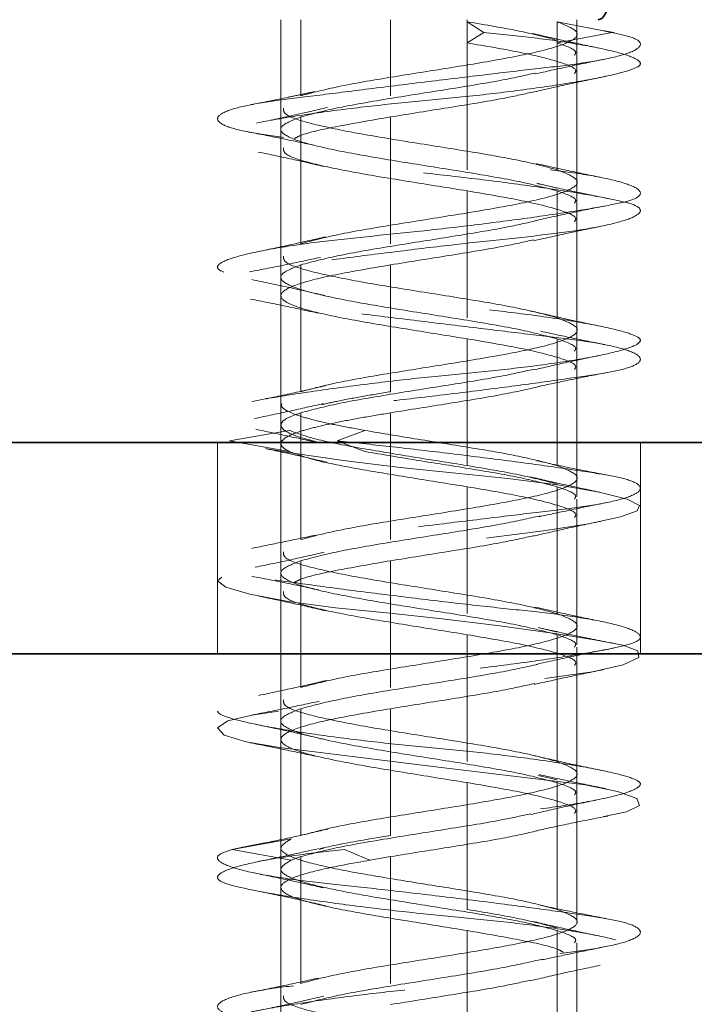
# Model space of a CAD drawing. Units: millimetres. Extents: x 25 to 585, y 37 to 405.
# Drawn here: x 147 to 148, y 296 to 298 of the extents above; entities that cross this region are included whole.
import ezdxf

# ---------------------------------------------------------------- set-up
doc = ezdxf.new("R2010")
doc.units = ezdxf.units.MM
doc.linetypes.add('HIDDEN', pattern=[1.905, 1.27, -0.635])
doc.layers.add('DIMENSION', color=7, linetype='Continuous')
doc.styles.add('SLDTEXTSTYLE0', font='TXT', dxfattribs={"width": 0.605})
doc.dimstyles.new('SLDDIMSTYLE0', dxfattribs={"dimtxt": 2.5, "dimasz": 2.5, "dimexe": 0, "dimexo": 0.0625, "dimtad": 1, "dimlfac": 10, "dimrnd": 1e-09, "dimzin": 12, "dimdsep": 46, "dimtxsty": 'SLDTEXTSTYLE0', "dimsah": 1, "dimcen": 0.09, "dimadec": 0, "dimazin": 3, "dimtfac": 1, "dimtofl": 0, "dimtmove": 0, "dimatfit": 3, "dimfxl": 1, "dimfrac": 2, "dimtolj": 1, "dimtzin": 12, "dimarcsym": 0})

# ---------------------------------------------------------------- blocks, each defined once
blk = doc.blocks.new('_D_8')
at = {"layer": 'DIMENSION', "transparency": 16777216}
for p, q in [((141.2765, 337.3486), (305.9333, 337.3486)), ((304.9333, 337.3486), (304.9333, 233.7521)), ((256.9733, 233.7521), (305.9333, 233.7521))]:
    blk.add_line(p, q, dxfattribs=at)
for points in [[(304.9333, 337.3486), (304.5487, 334.8486), (305.3179, 334.8486)], [(304.9333, 233.7521), (305.3179, 236.2521), (304.5487, 236.2521)]]:
    blk.add_solid(points, dxfattribs=at)
at = {"layer": 'DIMENSION', "transparency": 16777216, "insert": (301.7106, 281.7309), "char_height": 2.5, "attachment_point": 1, "rotation": 90, "style": 'SLDTEXTSTYLE0'}
blk.add_mtext('1035', dxfattribs=at)

msp = doc.modelspace()

# ---------------------------------------------------------------- linework, layer by layer
at = {"color": 7, "linetype": 'HIDDEN', "lineweight": 18}
for p, q in [((147.2203, 298.2521), (147.2203, 298.043)), ((147.2203, 298.2521), (147.2203, 297.2521)), ((147.2672, 298.2521), (147.2672, 298.0721)), ((147.4797, 298.2521), (147.4797, 298.0721)), ((147.6609, 298.2521), (147.6609, 298.2471)), ((147.6997, 298.2221), (147.6609, 298.2471)), ((147.6609, 298.1971), (147.6609, 298.2471)), ((148.0033, 298.2221), (147.8734, 298.2471)), ((147.8734, 298.1971), (147.8734, 298.2471)), ((147.9203, 298.218), (147.9203, 298.2521)), ((147.9203, 297.2521), (147.9203, 298.2521)), ((147.6609, 298.1971), (147.6997, 298.2221)), ((147.8734, 298.1971), (148.0033, 298.2221)), ((147.6609, 298.1971), (147.6609, 297.8971)), ((147.8734, 298.1971), (147.8734, 297.8971)), ((147.9203, 297.868), (147.9203, 298.168)), ((147.2672, 298.0221), (147.2672, 297.7221)), ((147.4797, 298.0221), (147.4797, 297.7221)), ((147.2203, 297.993), (147.2203, 297.693)), ((147.8254, 297.865), (147.8734, 297.8534)), ((147.6609, 297.8471), (147.6609, 297.5471)), ((147.8734, 297.8471), (147.8734, 297.5471)), ((147.9203, 297.518), (147.9203, 297.818)), ((147.2672, 297.6721), (147.2672, 297.3721)), ((147.4797, 297.6721), (147.4797, 297.3721)), ((147.2203, 297.643), (147.2203, 297.343)), ((147.3005, 297.6048), (147.3244, 297.5994)), ((147.6609, 297.4971), (147.6609, 297.1971)), ((147.8734, 297.4971), (147.8734, 297.1971)), ((147.9203, 297.168), (147.9203, 297.468)), ((147.2672, 297.3221), (147.2672, 297.0221)), ((147.4797, 297.3221), (147.4797, 297.0221)), ((147.0983, 297.2555), (147.2399, 297.2805)), ((147.2203, 297.293), (147.2203, 296.993)), ((147.3533, 297.2555), (147.4184, 297.2805)), ((147.0703, 297.2521), (147.0703, 296.7521)), ((147.2399, 297.2305), (147.0983, 297.2555)), ((147.4184, 297.2305), (147.3533, 297.2555)), ((148.0703, 296.7521), (148.0703, 297.2521)), ((147.9203, 297.1242), (147.9203, 297.168)), ((147.6609, 297.1471), (147.6609, 296.8471)), ((147.8734, 297.1471), (147.8734, 296.8471)), ((147.9203, 296.818), (147.9203, 297.118)), ((147.2203, 296.993), (147.2203, 296.9492)), ((147.2672, 296.9721), (147.2672, 296.6721)), ((147.4797, 296.9721), (147.4797, 296.6721)), ((147.2203, 296.943), (147.2203, 296.643)), ((147.8283, 296.8143), (147.8734, 296.8034)), ((147.9203, 296.7742), (147.9203, 296.818)), ((147.6609, 296.7971), (147.6609, 296.4971)), ((147.8734, 296.7971), (147.8734, 296.4971)), ((147.9203, 296.468), (147.9203, 296.768)), ((147.2203, 296.7521), (147.2203, 294.2521)), ((147.9203, 294.2521), (147.9203, 296.7521)), ((147.2672, 296.6221), (147.2672, 296.3221)), ((147.4797, 296.6221), (147.4797, 296.3221)), ((147.2203, 296.593), (147.2203, 296.293)), ((147.8284, 296.4643), (147.8734, 296.4534)), ((147.6609, 296.4471), (147.6609, 296.1471)), ((147.8734, 296.4471), (147.8734, 296.1471)), ((147.9203, 296.118), (147.9203, 296.418)), ((147.1048, 296.2888), (147.2445, 296.3138)), ((147.4797, 296.3221), (147.4303, 296.3138)), ((147.2445, 296.2638), (147.1048, 296.2888)), ((147.4303, 296.2638), (147.3703, 296.2888)), ((147.2672, 296.2721), (147.2445, 296.2638)), ((147.2672, 296.2721), (147.2672, 295.9721)), ((147.4797, 296.2721), (147.4303, 296.2638)), ((147.4797, 296.2721), (147.4797, 295.9721)), ((147.2203, 296.243), (147.2203, 295.943)), ((147.6609, 296.0971), (147.6609, 295.7971)), ((147.8734, 296.0971), (147.8734, 295.7971)), ((147.9203, 295.768), (147.9203, 296.068))]:
    msp.add_line(p, q, dxfattribs=at)
at = {"color": 7, "linetype": 'Continuous', "lineweight": 35}
for p, q in [((151.9733, 297.2521), (96.9733, 297.2521)), ((113.9495, 297.2521), (151.9733, 297.2521)), ((93.8733, 296.7521), (224.2233, 296.7521))]:
    msp.add_line(p, q, dxfattribs=at)
at = {"color": 7, "linetype": 'Continuous', "lineweight": 35, "flags": 128}
msp.add_lwpolyline([(147.9703, 298.2521), (147.9752, 298.2531), (147.9799, 298.2559), (147.9842, 298.2605), (147.988, 298.2668), (147.9911, 298.2743), (147.9934, 298.283), (147.9948, 298.2924), (147.9953, 298.3021)], dxfattribs=at)
at = {"color": 7, "linetype": 'HIDDEN', "lineweight": 18, "flags": 128}
msp.add_lwpolyline([(147.188, 297.237), (147.2483, 297.2266), (147.3679, 297.2094), (147.5018, 297.193), (147.6341, 297.1789), (147.7568, 297.1666), (147.8742, 297.1515), (147.9726, 297.1346), (148.0393, 297.1177), (148.0686, 297.1027), (148.063, 297.0904), (148.0234, 297.0763), (147.9475, 297.0598), (147.8409, 297.0427), (147.7163, 297.0268), (147.589, 297.0138), (147.4604, 297.0008), (147.3318, 296.9849), (147.2186, 296.9678), (147.1343, 296.9513), (147.0853, 296.9372), (147.0703, 296.9249), (147.0897, 296.9099), (147.1469, 296.893), (147.2376, 296.876), (147.3496, 296.861), (147.4696, 296.8487), (147.6016, 296.8346), (147.7379, 296.8181), (147.8628, 296.801), (147.9621, 296.7851), (148.0286, 296.7721), (148.0645, 296.7591), (148.0665, 296.7433), (148.0296, 296.7261), (147.9574, 296.7096), (147.8608, 296.6955), (147.7491, 296.6832), (147.6176, 296.6682), (147.4773, 296.6513), (147.3444, 296.6344), (147.2332, 296.6193), (147.1512, 296.607), (147.0943, 296.593), (147.0705, 296.5765), (147.0859, 296.5593), (147.138, 296.5435), (147.2167, 296.5305), (147.319, 296.5174), (147.4462, 296.5016), (147.5864, 296.4844), (147.7235, 296.468), (147.8429, 296.4539), (147.9396, 296.4416), (148.0164, 296.4265), (148.0616, 296.4096), (148.068, 296.3927), (148.0372, 296.3777), (147.9772, 296.3654), (147.8868, 296.3513), (147.7678, 296.3348), (147.6317, 296.3177), (147.4943, 296.3018), (147.3703, 296.2888), (147.3703, 296.2888)], dxfattribs=at)
at = {"color": 7, "linetype": 'HIDDEN', "lineweight": 18}
for points in [[(147.8734, 298.2471), (147.8917, 298.2398), (147.9284, 298.2252), (147.9166, 298.2034), (147.8553, 298.1815), (147.7498, 298.1596), (147.617, 298.1377), (147.4779, 298.1159), (147.3496, 298.094), (147.2946, 298.0794), (147.2672, 298.0721)], [(147.6609, 298.2471), (147.7044, 298.2398), (147.7915, 298.2252), (147.8461, 298.2107), (147.8734, 298.2034)], [(147.2672, 298.0221), (147.2488, 298.0148), (147.2121, 298.0002), (147.224, 297.9784), (147.2852, 297.9565), (147.3907, 297.9346), (147.5236, 297.9127), (147.6627, 297.8909), (147.791, 297.869), (147.8459, 297.8544), (147.8734, 297.8471)], [(147.8734, 297.8971), (147.8917, 297.8898), (147.9284, 297.8752), (147.9166, 297.8534), (147.8553, 297.8315), (147.7498, 297.8096), (147.617, 297.7877), (147.4779, 297.7659), (147.3496, 297.744), (147.2946, 297.7294), (147.2672, 297.7221)], [(147.2672, 297.6721), (147.2488, 297.6648), (147.2121, 297.6502), (147.224, 297.6284), (147.2852, 297.6065), (147.3907, 297.5846), (147.5236, 297.5627), (147.6627, 297.5409), (147.791, 297.519), (147.8459, 297.5044), (147.8734, 297.4971)], [(147.4797, 297.6721), (147.4368, 297.6648), (147.351, 297.6502), (147.2595, 297.6284), (147.2142, 297.6065), (147.2234, 297.5846), (147.2854, 297.5627), (147.3906, 297.5409), (147.524, 297.519), (147.6153, 297.5044), (147.6609, 297.4971)], [(147.8734, 297.5471), (147.8917, 297.5398), (147.9284, 297.5252), (147.9166, 297.5034), (147.8553, 297.4815), (147.7498, 297.4596), (147.617, 297.4377), (147.4779, 297.4159), (147.3496, 297.394), (147.2946, 297.3794), (147.2672, 297.3721)], [(147.2399, 297.2305), (147.2334, 297.2343), (147.2202, 297.2419), (147.219, 297.2534), (147.2315, 297.2648), (147.2587, 297.2763), (147.2988, 297.2877), (147.3506, 297.2992), (147.4113, 297.3107), (147.4569, 297.3183), (147.4797, 297.3221)], [(147.2399, 297.2805), (147.2588, 297.2735), (147.2967, 297.2596), (147.4033, 297.2388), (147.5306, 297.218), (147.6175, 297.2041), (147.6609, 297.1971)], [(147.4184, 297.2805), (147.4598, 297.2735), (147.5427, 297.2596), (147.6756, 297.2388), (147.7955, 297.218), (147.8474, 297.2041), (147.8734, 297.1971)], [(147.6609, 297.1471), (147.6175, 297.1541), (147.5306, 297.168), (147.4033, 297.1888), (147.2967, 297.2096), (147.2588, 297.2235), (147.2399, 297.2305)], [(147.8734, 297.1471), (147.8474, 297.1541), (147.7955, 297.168), (147.6756, 297.1888), (147.5427, 297.2096), (147.4598, 297.2235), (147.4184, 297.2305)], [(147.8734, 297.1971), (147.8917, 297.1898), (147.9284, 297.1752), (147.9166, 297.1534), (147.8553, 297.1315), (147.7498, 297.1096), (147.617, 297.0877), (147.4779, 297.0659), (147.3496, 297.044), (147.2946, 297.0294), (147.2672, 297.0221)], [(147.6609, 297.1971), (147.7044, 297.1898), (147.7915, 297.1752), (147.8461, 297.1607), (147.8734, 297.1534)], [(147.2672, 296.9721), (147.2488, 296.9648), (147.2121, 296.9502), (147.224, 296.9284), (147.2852, 296.9065), (147.3907, 296.8846), (147.5236, 296.8627), (147.6627, 296.8409), (147.791, 296.819), (147.8459, 296.8044), (147.8734, 296.7971)], [(147.8734, 296.8471), (147.8917, 296.8398), (147.9284, 296.8252), (147.9166, 296.8034), (147.8553, 296.7815), (147.7498, 296.7596), (147.617, 296.7377), (147.4779, 296.7159), (147.3496, 296.694), (147.2946, 296.6794), (147.2672, 296.6721)], [(147.2672, 296.6221), (147.2488, 296.6148), (147.2121, 296.6002), (147.224, 296.5784), (147.2852, 296.5565), (147.3907, 296.5346), (147.5236, 296.5127), (147.6627, 296.4909), (147.791, 296.469), (147.8459, 296.4544), (147.8734, 296.4471)], [(147.4797, 296.6221), (147.4368, 296.6148), (147.351, 296.6002), (147.2595, 296.5784), (147.2142, 296.5565), (147.2234, 296.5346), (147.2854, 296.5127), (147.3906, 296.4909), (147.524, 296.469), (147.6153, 296.4544), (147.6609, 296.4471)], [(147.8734, 296.4971), (147.8917, 296.4898), (147.9284, 296.4752), (147.9166, 296.4534), (147.8553, 296.4315), (147.7498, 296.4096), (147.617, 296.3877), (147.4779, 296.3659), (147.3496, 296.344), (147.2946, 296.3294), (147.2672, 296.3221)], [(147.2445, 296.3138), (147.233, 296.3068), (147.21, 296.293), (147.2373, 296.2721), (147.3075, 296.2513), (147.4148, 296.2305), (147.5436, 296.2096), (147.6754, 296.1888), (147.7956, 296.168), (147.8475, 296.1541), (147.8734, 296.1471)], [(147.6609, 296.0971), (147.6175, 296.1041), (147.5307, 296.118), (147.4027, 296.1388), (147.2988, 296.1596), (147.2321, 296.1805), (147.2122, 296.2013), (147.2422, 296.2221), (147.3161, 296.243), (147.3922, 296.2568), (147.4303, 296.2638)], [(147.8734, 296.0971), (147.8475, 296.1041), (147.7956, 296.118), (147.6754, 296.1388), (147.5436, 296.1596), (147.4148, 296.1805), (147.3075, 296.2013), (147.2373, 296.2221), (147.21, 296.243), (147.233, 296.2568), (147.2445, 296.2638)], [(147.8734, 296.1471), (147.8917, 296.1398), (147.9284, 296.1252), (147.9166, 296.1034), (147.8553, 296.0815), (147.7498, 296.0596), (147.617, 296.0377), (147.4779, 296.0159), (147.3496, 295.994), (147.2946, 295.9794), (147.2672, 295.9721)], [(147.6609, 296.1471), (147.7044, 296.1398), (147.7915, 296.1252), (147.8461, 296.1107), (147.8734, 296.1034)]]:
    msp.add_open_spline(points, degree=3, dxfattribs=at)
for points, knots in [([(147.6997, 298.2221), (147.7405, 298.2179), (147.8249, 298.2092), (147.9331, 298.1932), (148.0167, 298.1761), (148.0646, 298.1596), (148.0753, 298.1454), (148.0515, 298.1335), (147.9933, 298.1182), (147.9008, 298.1013), (147.7825, 298.0844), (147.6526, 298.0691), (147.5197, 298.0572), (147.3889, 298.043), (147.2668, 298.0265), (147.1668, 298.0094), (147.0998, 297.9933), (147.0678, 297.9805), (147.0702, 297.9676), (147.1088, 297.9515), (147.1841, 297.9345), (147.2883, 297.9179), (147.409, 297.9037), (147.5395, 297.8918), (147.6749, 297.8765), (147.807, 297.8596), (147.9207, 297.8427), (148.0047, 297.8274), (148.0571, 297.8156), (148.0765, 297.8013), (148.0588, 297.7848), (148.0028, 297.7677), (147.9155, 297.7517), (147.8065, 297.7388), (147.6815, 297.7259), (147.5445, 297.7099), (147.4061, 297.6928), (147.282, 297.6763), (147.1831, 297.662), (147.1116, 297.6501), (147.0708, 297.6348), (147.0668, 297.618), (147.102, 297.6011), (147.1705, 297.5858), (147.2651, 297.5739), (147.3818, 297.5596), (147.5168, 297.5431), (147.6578, 297.526), (147.7886, 297.51), (147.9001, 297.4971), (147.9891, 297.4842), (148.0506, 297.4682), (148.0764, 297.4511), (148.063, 297.4346), (148.0145, 297.4204), (147.9362, 297.4085), (147.8306, 297.3932), (147.7014, 297.3763), (147.562, 297.3594), (147.428, 297.3441), (147.3064, 297.3322), (147.2018, 297.318), (147.1207, 297.3015), (147.0743, 297.2844), (147.0641, 297.2683), (147.0872, 297.2597), (147.0983, 297.2555)], [0, 0, 0, 0, 0.014905, 0.030794, 0.047115, 0.063217, 0.078501, 0.093139, 0.108753, 0.125, 0.141247, 0.156861, 0.171499, 0.186783, 0.202885, 0.219206, 0.235095, 0.25, 0.264905, 0.280794, 0.297115, 0.313217, 0.328501, 0.343139, 0.358753, 0.375, 0.391247, 0.406861, 0.421499, 0.436783, 0.452885, 0.469206, 0.485095, 0.5, 0.514905, 0.530794, 0.547115, 0.563217, 0.578501, 0.593139, 0.608753, 0.625, 0.641247, 0.656861, 0.671499, 0.686783, 0.702885, 0.719206, 0.735095, 0.75, 0.764905, 0.780794, 0.797115, 0.813217, 0.828501, 0.843139, 0.858753, 0.875, 0.891247, 0.906861, 0.921499, 0.936783, 0.952885, 0.969206, 0.985095, 1, 1, 1, 1]), ([(148.0033, 298.2221), (148.0221, 298.2179), (148.0608, 298.2092), (148.0764, 298.1932), (148.0555, 298.1761), (147.9969, 298.1596), (147.9098, 298.1454), (147.8004, 298.1335), (147.6725, 298.1182), (147.5324, 298.1013), (147.3953, 298.0844), (147.2756, 298.0691), (147.1788, 298.0572), (147.1078, 298.043), (147.0688, 298.0265), (147.0684, 298.0094), (147.106, 297.9933), (147.175, 297.9805), (147.271, 297.9676), (147.3916, 297.9515), (147.5291, 297.9345), (147.6681, 297.9179), (147.7951, 297.9037), (147.9055, 297.8918), (147.9946, 297.8765), (148.0544, 297.8596), (148.0766, 297.8427), (148.0606, 297.8274), (148.0112, 297.8156), (147.9309, 297.8013), (147.8207, 297.7848), (147.6896, 297.7677), (147.5528, 297.7517), (147.4213, 297.7388), (147.2999, 297.7259), (147.1944, 297.7099), (147.1153, 297.6928), (147.0722, 297.6763), (147.0665, 297.662), (147.0953, 297.6501), (147.158, 297.6348), (147.2544, 297.618), (147.3754, 297.6011), (147.5067, 297.5858), (147.6396, 297.5739), (147.7692, 297.5596), (147.8887, 297.5431), (147.9849, 297.526), (148.0474, 297.51), (148.0745, 297.4971), (148.0672, 297.4842), (148.0237, 297.4682), (147.9439, 297.4511), (147.8364, 297.4346), (147.7135, 297.4204), (147.5821, 297.4085), (147.4472, 297.3932), (147.317, 297.3763), (147.2064, 297.3594), (147.1265, 297.3441), (147.0787, 297.3322), (147.0643, 297.318), (147.0871, 297.3015), (147.1482, 297.2844), (147.2385, 297.2683), (147.3159, 297.2597), (147.3533, 297.2555)], [0, 0, 0, 0, 0.014905, 0.030794, 0.047115, 0.063217, 0.078501, 0.093139, 0.108753, 0.125, 0.141247, 0.156861, 0.171499, 0.186783, 0.202885, 0.219206, 0.235095, 0.25, 0.264905, 0.280794, 0.297115, 0.313217, 0.328501, 0.343139, 0.358753, 0.375, 0.391247, 0.406861, 0.421499, 0.436783, 0.452885, 0.469206, 0.485095, 0.5, 0.514905, 0.530794, 0.547115, 0.563217, 0.578501, 0.593139, 0.608753, 0.625, 0.641247, 0.656861, 0.671499, 0.686783, 0.702885, 0.719206, 0.735095, 0.75, 0.764905, 0.780794, 0.797115, 0.813217, 0.828501, 0.843139, 0.858753, 0.875, 0.891247, 0.906861, 0.921499, 0.936783, 0.952885, 0.969206, 0.985095, 1, 1, 1, 1]), ([(147.9698, 298.1854), (147.9428, 298.1911), (147.8896, 298.2022), (147.84, 298.2138), (147.8155, 298.2194)], [0, 0, 0, 0, 0.506361, 1, 1, 1, 1]), ([(148.0074, 298.2214), (148.003, 298.2222), (147.9953, 298.2237), (147.9876, 298.2251), (147.9843, 298.2258)], [0, 0, 0, 0, 0.571472, 1, 1, 1, 1]), ([(147.9143, 298.1242), (147.916, 298.1267), (147.9226, 298.1364), (147.8788, 298.1534), (147.7901, 298.1752), (147.704, 298.1898), (147.6609, 298.1971)], [0, 0, 0, 0, 0.099742, 0.399828, 0.699914, 1, 1, 1, 1]), ([(147.9143, 298.168), (147.916, 298.1704), (147.9229, 298.1801), (147.8946, 298.1898), (147.8734, 298.1971)], [0, 0, 0, 0, 0.249462, 1, 1, 1, 1]), ([(147.8208, 298.1238), (147.8467, 298.1295), (147.8993, 298.1412), (147.9552, 298.1525), (147.9837, 298.1583)], [0, 0, 0, 0, 0.490769, 1, 1, 1, 1]), ([(147.2672, 298.0221), (147.2946, 298.0294), (147.3495, 298.044), (147.4781, 298.0659), (147.6162, 298.0877), (147.7412, 298.1077), (147.7975, 298.1205), (147.8216, 298.1259)], [0, 0, 0, 0, 0.2108322, 0.4216643, 0.6324965, 0.8433286, 1, 1, 1, 1]), ([(147.8139, 298.0799), (147.8416, 298.0863), (147.8982, 298.0995), (147.9575, 298.1117), (147.9877, 298.1179)], [0, 0, 0, 0, 0.489323, 1, 1, 1, 1]), ([(147.3001, 298.082), (147.2914, 298.0801), (147.2738, 298.0763), (147.2212, 298.0652), (147.1779, 298.0566), (147.1477, 298.0507)], [0, 0, 0, 0, 0.226732, 0.461721, 1, 1, 1, 1]), ([(147.4797, 298.0221), (147.525, 298.0294), (147.6157, 298.044), (147.7386, 298.0635), (147.793, 298.0758), (147.815, 298.0807)], [0, 0, 0, 0, 0.3733253, 0.7466505, 1, 1, 1, 1]), ([(147.3307, 298.0446), (147.304, 298.0383), (147.2495, 298.0256), (147.1917, 298.0136), (147.1623, 298.0075)], [0, 0, 0, 0, 0.490386, 1, 1, 1, 1]), ([(147.2262, 298.043), (147.2262, 298.0381), (147.2261, 298.0259), (147.2867, 298.0065), (147.3903, 297.9846), (147.5237, 297.9627), (147.6626, 297.9409), (147.791, 297.919), (147.8459, 297.9044), (147.8734, 297.8971)], [0, 0, 0, 0, 0.100129, 0.250108, 0.400086, 0.550065, 0.700043, 0.850022, 1, 1, 1, 1]), ([(147.4797, 298.0221), (147.4375, 298.0148), (147.353, 298.0002), (147.274, 297.9832), (147.2568, 297.9735), (147.2525, 297.971)], [0, 0, 0, 0, 0.428221, 0.856441, 1, 1, 1, 1]), ([(147.1394, 297.9873), (147.1665, 297.982), (147.22, 297.9715), (147.2709, 297.9608), (147.2961, 297.9556)], [0, 0, 0, 0, 0.506165, 1, 1, 1, 1]), ([(147.1665, 297.939), (147.1937, 297.9333), (147.2474, 297.9221), (147.2975, 297.9105), (147.3222, 297.9047)], [0, 0, 0, 0, 0.506529, 1, 1, 1, 1]), ([(147.2262, 297.9492), (147.2262, 297.9444), (147.2261, 297.9322), (147.2867, 297.9127), (147.3902, 297.8909), (147.5241, 297.869), (147.6153, 297.8544), (147.6609, 297.8471)], [0, 0, 0, 0, 0.143033, 0.357275, 0.571516, 0.785758, 1, 1, 1, 1]), ([(147.9804, 297.8782), (147.9532, 297.8838), (147.8995, 297.8948), (147.8492, 297.906), (147.8244, 297.9116)], [0, 0, 0, 0, 0.506743, 1, 1, 1, 1]), ([(147.9947, 297.829), (147.9657, 297.8348), (147.9085, 297.8462), (147.8537, 297.8585), (147.8268, 297.8645)], [0, 0, 0, 0, 0.508029, 1, 1, 1, 1]), ([(147.6609, 297.8471), (147.704, 297.8398), (147.7901, 297.8252), (147.8788, 297.8034), (147.9226, 297.7864), (147.916, 297.7767), (147.9143, 297.7742)], [0, 0, 0, 0, 0.300086, 0.600172, 0.900258, 1, 1, 1, 1]), ([(147.8734, 297.8471), (147.8946, 297.8398), (147.9229, 297.8301), (147.916, 297.8204), (147.9143, 297.818)], [0, 0, 0, 0, 0.750538, 1, 1, 1, 1]), ([(147.8202, 297.7761), (147.8474, 297.7823), (147.9029, 297.7948), (147.9609, 297.8063), (147.9903, 297.8121)], [0, 0, 0, 0, 0.491434, 1, 1, 1, 1]), ([(147.8217, 297.7759), (147.7976, 297.7705), (147.7412, 297.7578), (147.6162, 297.7377), (147.4781, 297.7159), (147.3495, 297.694), (147.2946, 297.6794), (147.2672, 297.6721)], [0, 0, 0, 0, 0.156893, 0.36767, 0.578447, 0.789223, 1, 1, 1, 1]), ([(147.8185, 297.7292), (147.8435, 297.7349), (147.8943, 297.7464), (147.9486, 297.7576), (147.9762, 297.7633)], [0, 0, 0, 0, 0.492517, 1, 1, 1, 1]), ([(147.3255, 297.7384), (147.3002, 297.7326), (147.2489, 297.7207), (147.194, 297.7093), (147.1662, 297.7034)], [0, 0, 0, 0, 0.492249, 1, 1, 1, 1]), ([(147.8185, 297.7315), (147.7954, 297.7263), (147.74, 297.7138), (147.6157, 297.694), (147.525, 297.6794), (147.4797, 297.6721)], [0, 0, 0, 0, 0.262726, 0.631363, 1, 1, 1, 1]), ([(147.3137, 297.6899), (147.2868, 297.684), (147.232, 297.6722), (147.1749, 297.6613), (147.1458, 297.6557)], [0, 0, 0, 0, 0.491986, 1, 1, 1, 1]), ([(147.2262, 297.693), (147.2262, 297.6881), (147.2261, 297.6759), (147.2867, 297.6565), (147.3903, 297.6346), (147.5237, 297.6127), (147.6626, 297.5909), (147.791, 297.569), (147.8459, 297.5544), (147.8734, 297.5471)], [0, 0, 0, 0, 0.100129, 0.2501075, 0.400086, 0.5500645, 0.700043, 0.8500215, 1, 1, 1, 1]), ([(147.1512, 297.6371), (147.1814, 297.631), (147.2292, 297.6212), (147.2749, 297.6107), (147.2918, 297.6068)], [0, 0, 0, 0, 0.630963, 1, 1, 1, 1]), ([(147.148, 297.5913), (147.176, 297.5857), (147.2313, 297.5746), (147.2836, 297.5633), (147.3093, 297.5577)], [0, 0, 0, 0, 0.5083116, 1, 1, 1, 1]), ([(147.9762, 297.5268), (147.9474, 297.5328), (147.8908, 297.5446), (147.8376, 297.557), (147.8115, 297.5632)], [0, 0, 0, 0, 0.50873, 1, 1, 1, 1]), ([(147.9862, 297.4834), (147.96, 297.4887), (147.9082, 297.4991), (147.8593, 297.5097), (147.8351, 297.515)], [0, 0, 0, 0, 0.5048881, 1, 1, 1, 1]), ([(147.6609, 297.4971), (147.704, 297.4898), (147.7901, 297.4752), (147.8788, 297.4534), (147.9226, 297.4364), (147.916, 297.4267), (147.9143, 297.4242)], [0, 0, 0, 0, 0.300086, 0.600172, 0.900258, 1, 1, 1, 1]), ([(147.8734, 297.4971), (147.8946, 297.4898), (147.9229, 297.4801), (147.916, 297.4704), (147.9143, 297.468)], [0, 0, 0, 0, 0.750538, 1, 1, 1, 1]), ([(147.8173, 297.4234), (147.842, 297.4291), (147.8921, 297.4408), (147.9459, 297.452), (147.9731, 297.4577)], [0, 0, 0, 0, 0.493465, 1, 1, 1, 1]), ([(147.8171, 297.4249), (147.7944, 297.4198), (147.7393, 297.4074), (147.6162, 297.3877), (147.4781, 297.3659), (147.3495, 297.344), (147.2946, 297.3294), (147.2672, 297.3221)], [0, 0, 0, 0, 0.148784, 0.361588, 0.574392, 0.787196, 1, 1, 1, 1]), ([(147.8307, 297.3845), (147.8564, 297.3901), (147.9085, 297.4013), (147.9632, 297.4119), (147.9909, 297.4172)], [0, 0, 0, 0, 0.494217, 1, 1, 1, 1]), ([(147.3255, 297.3862), (147.2976, 297.3798), (147.2408, 297.3667), (147.1816, 297.3548), (147.1514, 297.3487)], [0, 0, 0, 0, 0.49005, 1, 1, 1, 1]), ([(147.8329, 297.3845), (147.8055, 297.3783), (147.7458, 297.3648), (147.6159, 297.344), (147.5251, 297.3294), (147.4797, 297.3221)], [0, 0, 0, 0, 0.299153, 0.649577, 1, 1, 1, 1]), ([(147.4797, 297.3721), (147.457, 297.3683), (147.4115, 297.3607), (147.3562, 297.3504), (147.3284, 297.344), (147.3172, 297.3414)], [0, 0, 0, 0, 0.373059, 0.746118, 1, 1, 1, 1]), ([(147.3204, 297.3438), (147.2946, 297.338), (147.2419, 297.326), (147.186, 297.3145), (147.1575, 297.3086)], [0, 0, 0, 0, 0.4911543, 1, 1, 1, 1]), ([(147.2221, 297.343), (147.2217, 297.3412), (147.2204, 297.3357), (147.234, 297.3263), (147.2616, 297.3148), (147.3032, 297.3034), (147.3554, 297.2919), (147.3974, 297.2843), (147.4184, 297.2805)], [0, 0, 0, 0, 0.08332, 0.266656, 0.449992, 0.633328, 0.816664, 1, 1, 1, 1]), ([(147.304, 297.2536), (147.2898, 297.2574), (147.261, 297.2649), (147.2336, 297.2763), (147.2193, 297.2877), (147.2202, 297.2992), (147.2349, 297.3107), (147.2564, 297.3183), (147.2672, 297.3221)], [0, 0, 0, 0, 0.1634, 0.33072, 0.49804, 0.66536, 0.83268, 1, 1, 1, 1]), ([(147.1606, 297.283), (147.1855, 297.2778), (147.235, 297.2676), (147.2816, 297.2573), (147.3048, 297.2521)], [0, 0, 0, 0, 0.503012, 1, 1, 1, 1]), ([(147.3533, 297.2555), (147.3936, 297.2513), (147.4769, 297.2426), (147.6151, 297.2265), (147.7522, 297.2095), (147.8739, 297.1929), (147.9694, 297.1787), (148.0366, 297.1668), (148.0725, 297.1515), (148.0713, 297.1346), (148.0311, 297.1177), (147.9582, 297.1024), (147.8601, 297.0906), (147.741, 297.0763), (147.6048, 297.0598), (147.4642, 297.0427), (147.3351, 297.0267), (147.2264, 297.0138), (147.1411, 297.0009), (147.0843, 296.9849), (147.0637, 296.9678), (147.0823, 296.9513), (147.1354, 296.937), (147.2177, 296.9251), (147.3264, 296.9098), (147.4575, 296.893), (147.5975, 296.8761), (147.7307, 296.8608), (147.8501, 296.8489), (147.9515, 296.8346), (148.0282, 296.8181), (148.0701, 296.801), (148.0733, 296.785), (148.041, 296.7721), (147.9766, 296.7592), (147.8808, 296.7432), (147.7585, 296.7261), (147.6232, 296.7096), (147.4889, 296.6954), (147.3616, 296.6835), (147.2463, 296.6682), (147.1517, 296.6513), (147.0896, 296.6344), (147.0652, 296.6191), (147.076, 296.6072), (147.121, 296.593), (147.2012, 296.5765), (147.3111, 296.5594), (147.438, 296.5433), (147.5703, 296.5305), (147.7026, 296.5176), (147.8294, 296.5015), (147.9394, 296.4845), (148.0196, 296.4679), (148.0646, 296.4537), (148.0754, 296.4418), (148.0509, 296.4265), (147.9889, 296.4096), (147.8943, 296.3927), (147.779, 296.3774), (147.6516, 296.3656), (147.5174, 296.3513), (147.382, 296.3348), (147.2602, 296.3177), (147.1625, 296.3017), (147.1237, 296.293), (147.1048, 296.2888)], [0, 0, 0, 0, 0.014905, 0.030794, 0.047115, 0.063217, 0.078501, 0.093139, 0.108753, 0.125, 0.141247, 0.156861, 0.171499, 0.186783, 0.202885, 0.219206, 0.235095, 0.25, 0.264905, 0.280794, 0.297115, 0.313217, 0.328501, 0.343139, 0.358753, 0.375, 0.391247, 0.406861, 0.421499, 0.436783, 0.452885, 0.469206, 0.485095, 0.5, 0.514905, 0.530794, 0.547115, 0.563217, 0.578501, 0.593139, 0.608753, 0.625, 0.641247, 0.656861, 0.671499, 0.686783, 0.702885, 0.719206, 0.735095, 0.75, 0.764905, 0.780794, 0.797115, 0.813217, 0.828501, 0.843139, 0.858753, 0.875, 0.891247, 0.906861, 0.921499, 0.936783, 0.952885, 0.969206, 0.985095, 1, 1, 1, 1]), ([(147.1838, 297.2373), (147.2092, 297.232), (147.2596, 297.2214), (147.3063, 297.2105), (147.3294, 297.2051)], [0, 0, 0, 0, 0.504165, 1, 1, 1, 1]), ([(147.9942, 297.1742), (147.9651, 297.1798), (147.9077, 297.1908), (147.8527, 297.2028), (147.8257, 297.2087)], [0, 0, 0, 0, 0.507632, 1, 1, 1, 1]), ([(147.9742, 297.1343), (147.9455, 297.1403), (147.889, 297.1521), (147.8361, 297.1645), (147.8101, 297.1705)], [0, 0, 0, 0, 0.5091044, 1, 1, 1, 1]), ([(147.6609, 297.1471), (147.704, 297.1398), (147.7901, 297.1252), (147.8788, 297.1034), (147.9226, 297.0864), (147.916, 297.0767), (147.9143, 297.0742)], [0, 0, 0, 0, 0.300086, 0.600172, 0.900258, 1, 1, 1, 1]), ([(147.8734, 297.1471), (147.8946, 297.1398), (147.9229, 297.1301), (147.916, 297.1204), (147.9143, 297.118)], [0, 0, 0, 0, 0.750538, 1, 1, 1, 1]), ([(147.831, 297.0762), (147.8566, 297.0818), (147.9085, 297.0931), (147.9634, 297.1042), (147.9912, 297.1098)], [0, 0, 0, 0, 0.492144, 1, 1, 1, 1]), ([(147.8331, 297.0783), (147.8056, 297.0721), (147.7458, 297.0586), (147.6163, 297.0377), (147.4781, 297.0159), (147.3495, 296.994), (147.2946, 296.9794), (147.2672, 296.9721)], [0, 0, 0, 0, 0.17621, 0.382158, 0.588105, 0.794053, 1, 1, 1, 1]), ([(147.818, 297.0306), (147.8438, 297.0366), (147.8962, 297.0488), (147.9519, 297.0603), (147.9802, 297.0662)], [0, 0, 0, 0, 0.492228, 1, 1, 1, 1]), ([(147.303, 297.033), (147.2787, 297.0277), (147.2295, 297.0172), (147.1774, 297.0067), (147.1511, 297.0014)], [0, 0, 0, 0, 0.494984, 1, 1, 1, 1]), ([(147.8184, 297.0315), (147.7954, 297.0263), (147.74, 297.0138), (147.6157, 296.994), (147.525, 296.9794), (147.4797, 296.9721)], [0, 0, 0, 0, 0.262648, 0.631324, 1, 1, 1, 1]), ([(147.3226, 296.9924), (147.2966, 296.9864), (147.2438, 296.9742), (147.1878, 296.9626), (147.1594, 296.9568)], [0, 0, 0, 0, 0.4921627, 1, 1, 1, 1]), ([(147.2262, 296.993), (147.2262, 296.9881), (147.2261, 296.9759), (147.2867, 296.9565), (147.3903, 296.9346), (147.5237, 296.9127), (147.6626, 296.8909), (147.791, 296.869), (147.8459, 296.8544), (147.8734, 296.8471)], [0, 0, 0, 0, 0.100129, 0.250108, 0.400086, 0.550065, 0.700043, 0.850022, 1, 1, 1, 1]), ([(147.4797, 296.9721), (147.4375, 296.9648), (147.353, 296.9502), (147.274, 296.9332), (147.2568, 296.9235), (147.2525, 296.921)], [0, 0, 0, 0, 0.428221, 0.856441, 1, 1, 1, 1]), ([(147.1513, 296.9354), (147.1788, 296.9301), (147.2332, 296.9195), (147.2848, 296.9085), (147.3102, 296.903)], [0, 0, 0, 0, 0.5058865, 1, 1, 1, 1]), ([(147.1684, 296.8883), (147.1962, 296.8825), (147.251, 296.8711), (147.3021, 296.8592), (147.3273, 296.8533)], [0, 0, 0, 0, 0.507728, 1, 1, 1, 1]), ([(147.2262, 296.8992), (147.2262, 296.8944), (147.2261, 296.8822), (147.2867, 296.8627), (147.3902, 296.8409), (147.5241, 296.819), (147.6153, 296.8044), (147.6609, 296.7971)], [0, 0, 0, 0, 0.143033, 0.357275, 0.571516, 0.785758, 1, 1, 1, 1]), ([(147.9835, 296.8274), (147.955, 296.8333), (147.8989, 296.8448), (147.846, 296.8568), (147.82, 296.8626)], [0, 0, 0, 0, 0.509117, 1, 1, 1, 1]), ([(148.0086, 296.7764), (147.9778, 296.7825), (147.9174, 296.7943), (147.8578, 296.8075), (147.8287, 296.814)], [0, 0, 0, 0, 0.5103734, 1, 1, 1, 1]), ([(147.9143, 296.7242), (147.916, 296.7267), (147.9226, 296.7364), (147.8788, 296.7534), (147.7901, 296.7752), (147.704, 296.7898), (147.6609, 296.7971)], [0, 0, 0, 0, 0.099742, 0.399828, 0.699914, 1, 1, 1, 1]), ([(147.9143, 296.768), (147.916, 296.7704), (147.9229, 296.7801), (147.8946, 296.7898), (147.8734, 296.7971)], [0, 0, 0, 0, 0.249462, 1, 1, 1, 1]), ([(147.8239, 296.727), (147.8535, 296.7336), (147.9142, 296.7473), (147.9756, 296.7594), (148.007, 296.7656)], [0, 0, 0, 0, 0.488671, 1, 1, 1, 1]), ([(147.2672, 296.6221), (147.2946, 296.6294), (147.3495, 296.644), (147.4781, 296.6659), (147.6163, 296.6877), (147.7435, 296.7082), (147.8017, 296.7213), (147.8275, 296.7271)], [0, 0, 0, 0, 0.208302, 0.416604, 0.624906, 0.833207, 1, 1, 1, 1]), ([(147.82, 296.6796), (147.846, 296.6854), (147.899, 296.6973), (147.9552, 296.7088), (147.9838, 296.7147)], [0, 0, 0, 0, 0.490696, 1, 1, 1, 1]), ([(147.3291, 296.6891), (147.3036, 296.6832), (147.2516, 296.671), (147.1959, 296.6594), (147.1676, 296.6535)], [0, 0, 0, 0, 0.491573, 1, 1, 1, 1]), ([(147.4797, 296.6221), (147.5251, 296.6294), (147.6158, 296.644), (147.7409, 296.6639), (147.7969, 296.6766), (147.8207, 296.6819)], [0, 0, 0, 0, 0.365731, 0.731461, 1, 1, 1, 1]), ([(147.3109, 296.6396), (147.2857, 296.6342), (147.2346, 296.6233), (147.1806, 296.6127), (147.1532, 296.6074)], [0, 0, 0, 0, 0.493591, 1, 1, 1, 1]), ([(147.2262, 296.643), (147.2262, 296.6381), (147.2261, 296.6259), (147.2867, 296.6065), (147.3903, 296.5846), (147.5237, 296.5627), (147.6626, 296.5409), (147.791, 296.519), (147.8459, 296.5044), (147.8734, 296.4971)], [0, 0, 0, 0, 0.100129, 0.250108, 0.400086, 0.550065, 0.700043, 0.850022, 1, 1, 1, 1]), ([(147.16, 296.5852), (147.1883, 296.5793), (147.244, 296.5678), (147.2965, 296.5556), (147.3224, 296.5496)], [0, 0, 0, 0, 0.507687, 1, 1, 1, 1]), ([(147.1478, 296.5414), (147.1743, 296.5362), (147.2267, 296.5257), (147.2763, 296.5151), (147.3009, 296.5099)], [0, 0, 0, 0, 0.505231, 1, 1, 1, 1]), ([(147.9805, 296.4758), (147.9522, 296.4816), (147.8965, 296.4931), (147.8441, 296.5053), (147.8182, 296.5113)], [0, 0, 0, 0, 0.507686, 1, 1, 1, 1]), ([(147.9896, 296.4327), (147.9619, 296.4383), (147.9074, 296.4493), (147.856, 296.4606), (147.8306, 296.4662)], [0, 0, 0, 0, 0.507428, 1, 1, 1, 1]), ([(147.6609, 296.4471), (147.704, 296.4398), (147.7901, 296.4252), (147.8788, 296.4034), (147.9226, 296.3864), (147.916, 296.3767), (147.9143, 296.3742)], [0, 0, 0, 0, 0.3000861, 0.6001721, 0.9002582, 1, 1, 1, 1]), ([(147.8734, 296.4471), (147.8946, 296.4398), (147.9229, 296.4301), (147.916, 296.4204), (147.9143, 296.418)], [0, 0, 0, 0, 0.750538, 1, 1, 1, 1]), ([(147.8114, 296.3718), (147.837, 296.3778), (147.889, 296.3899), (147.9447, 296.4015), (147.9729, 296.4074)], [0, 0, 0, 0, 0.491572, 1, 1, 1, 1]), ([(147.8112, 296.3737), (147.7903, 296.369), (147.737, 296.357), (147.6161, 296.3377), (147.4782, 296.3159), (147.3495, 296.294), (147.2946, 296.2794), (147.2672, 296.2721)], [0, 0, 0, 0, 0.138247, 0.353685, 0.569123, 0.784562, 1, 1, 1, 1]), ([(147.8243, 296.3333), (147.8515, 296.3392), (147.9067, 296.3514), (147.9642, 296.3625), (147.9935, 296.3682)], [0, 0, 0, 0, 0.492143, 1, 1, 1, 1]), ([(147.3313, 296.3374), (147.3086, 296.332), (147.2629, 296.3213), (147.2134, 296.3109), (147.1885, 296.3056)], [0, 0, 0, 0, 0.496292, 1, 1, 1, 1]), ([(147.8263, 296.3331), (147.8009, 296.3274), (147.7432, 296.3143), (147.6158, 296.294), (147.5251, 296.2794), (147.4797, 296.2721)], [0, 0, 0, 0, 0.282999, 0.6415, 1, 1, 1, 1]), ([(147.4303, 296.3138), (147.3896, 296.3068), (147.342, 296.2987), (147.3144, 296.2906), (147.3104, 296.2894)], [0, 0, 0, 0, 0.855163, 1, 1, 1, 1]), ([(147.1048, 296.2888), (147.0921, 296.2846), (147.0658, 296.2759), (147.0709, 296.2599), (147.1123, 296.2428), (147.1891, 296.2263), (147.2905, 296.212), (147.4099, 296.2001), (147.5431, 296.1848), (147.683, 296.168), (147.8142, 296.1511), (147.9229, 296.1358), (148.0051, 296.1239), (148.0583, 296.1096), (148.0769, 296.0931), (148.0563, 296.076), (147.9995, 296.06), (147.9142, 296.0471), (147.8055, 296.0342), (147.6764, 296.0182), (147.5357, 296.0011), (147.3995, 295.9846), (147.2804, 295.9704), (147.1823, 295.9585), (147.1095, 295.9432), (147.0693, 295.9263), (147.0681, 295.9094), (147.1039, 295.8941), (147.1712, 295.8822), (147.2666, 295.868), (147.3883, 295.8515), (147.5256, 295.8344), (147.663, 295.8183), (147.7897, 295.8055), (147.9014, 295.7926), (147.9926, 295.7765), (148.0534, 295.7595), (148.0763, 295.7429), (148.0619, 295.7287), (148.0141, 295.7168), (147.9341, 295.7015), (147.8236, 295.6846), (147.6934, 295.6677), (147.5584, 295.6524), (147.4271, 295.6406), (147.3042, 295.6263), (147.1967, 295.6098), (147.1169, 295.5927), (147.0734, 295.5767), (147.0661, 295.5638), (147.0932, 295.5509), (147.1556, 295.5349), (147.2518, 295.5178), (147.3713, 295.5013), (147.5009, 295.487), (147.6339, 295.4751), (147.7652, 295.4598), (147.8862, 295.443), (147.9826, 295.4261), (148.0453, 295.4108), (148.074, 295.3989), (148.0684, 295.3846), (148.0253, 295.3681), (147.9461, 295.351), (147.8412, 295.335), (147.7579, 295.3263), (147.7177, 295.3221)], [0, 0, 0, 0, 0.014905, 0.030794, 0.047115, 0.063217, 0.078501, 0.093139, 0.108753, 0.125, 0.141247, 0.156861, 0.171499, 0.186783, 0.202885, 0.219206, 0.235095, 0.25, 0.264905, 0.280794, 0.297115, 0.313217, 0.328501, 0.343139, 0.358753, 0.375, 0.391247, 0.406861, 0.421499, 0.436783, 0.452885, 0.469206, 0.485095, 0.5, 0.514905, 0.530794, 0.547115, 0.563217, 0.578501, 0.593139, 0.608753, 0.625, 0.641247, 0.656861, 0.671499, 0.686783, 0.702885, 0.719206, 0.735095, 0.75, 0.764905, 0.780794, 0.797115, 0.813217, 0.828501, 0.843139, 0.858753, 0.875, 0.891247, 0.906861, 0.921499, 0.936783, 0.952885, 0.969206, 0.985095, 1, 1, 1, 1]), ([(147.3703, 296.2888), (147.3321, 296.2846), (147.2531, 296.2759), (147.1589, 296.2599), (147.0931, 296.2428), (147.0652, 296.2263), (147.0746, 296.212), (147.1177, 296.2001), (147.1935, 296.1848), (147.3007, 296.168), (147.4289, 296.1511), (147.5632, 296.1358), (147.6953, 296.1239), (147.8201, 296.1096), (147.9309, 296.0931), (148.0149, 296.076), (148.0633, 296.06), (148.0756, 296.0471), (148.0534, 296.0342), (147.9955, 296.0182), (147.9033, 296.0011), (147.7865, 295.9846), (147.6583, 295.9704), (147.5255, 295.9585), (147.393, 295.9432), (147.2694, 295.9263), (147.1693, 295.9094), (147.1021, 295.8941), (147.0685, 295.8822), (147.0692, 295.868), (147.1073, 295.8515), (147.1819, 295.8344), (147.2841, 295.8183), (147.4033, 295.8055), (147.5339, 295.7926), (147.6711, 295.7765), (147.8041, 295.7595), (147.9174, 295.7429), (148.0016, 295.7287), (148.0556, 295.7168), (148.0766, 295.7015), (148.0597, 295.6846), (148.0047, 295.6677), (147.9194, 295.6524), (147.8119, 295.6406), (147.6866, 295.6263), (147.548, 295.6098), (147.4094, 295.5927), (147.2864, 295.5767), (147.187, 295.5638), (147.1138, 295.5509), (147.0714, 295.5349), (147.0665, 295.5178), (147.1005, 295.5013), (147.1671, 295.487), (147.2605, 295.4751), (147.3776, 295.4598), (147.5136, 295.443), (147.6539, 295.4261), (147.7834, 295.4108), (147.8955, 295.3989), (147.9864, 295.3846), (148.0497, 295.3681), (148.0758, 295.351), (148.0653, 295.335), (148.0296, 295.3263), (148.0123, 295.3221)], [0, 0, 0, 0, 0.014905, 0.030794, 0.047115, 0.063217, 0.078501, 0.093139, 0.108753, 0.125, 0.141247, 0.156861, 0.171499, 0.186783, 0.202885, 0.219206, 0.235095, 0.25, 0.264905, 0.280794, 0.297115, 0.313217, 0.328501, 0.343139, 0.358753, 0.375, 0.391247, 0.406861, 0.421499, 0.436783, 0.452885, 0.469206, 0.485095, 0.5, 0.514905, 0.530794, 0.547115, 0.563217, 0.578501, 0.593139, 0.608753, 0.625, 0.641247, 0.656861, 0.671499, 0.686783, 0.702885, 0.719206, 0.735095, 0.75, 0.764905, 0.780794, 0.797115, 0.813217, 0.828501, 0.843139, 0.858753, 0.875, 0.891247, 0.906861, 0.921499, 0.936783, 0.952885, 0.969206, 0.985095, 1, 1, 1, 1]), ([(147.3094, 296.2911), (147.2861, 296.2859), (147.2393, 296.2754), (147.1894, 296.265), (147.1643, 296.2598)], [0, 0, 0, 0, 0.496556, 1, 1, 1, 1]), ([(147.1571, 296.2335), (147.1856, 296.2276), (147.2417, 296.2161), (147.2946, 296.2042), (147.3205, 296.1983)], [0, 0, 0, 0, 0.5091179, 1, 1, 1, 1]), ([(147.1543, 296.1929), (147.1836, 296.1869), (147.242, 296.1751), (147.2985, 296.1621), (147.3267, 296.1556)], [0, 0, 0, 0, 0.501844, 1, 1, 1, 1]), ([(147.9892, 296.1255), (147.9617, 296.1309), (147.9073, 296.1414), (147.8558, 296.1525), (147.8303, 296.1579)], [0, 0, 0, 0, 0.5058863, 1, 1, 1, 1]), ([(147.9727, 296.0844), (147.9453, 296.0901), (147.8912, 296.1014), (147.8408, 296.1131), (147.8159, 296.1189)], [0, 0, 0, 0, 0.5067781, 1, 1, 1, 1]), ([(147.6609, 296.0971), (147.7031, 296.0898), (147.7875, 296.0752), (147.8666, 296.0582), (147.8838, 296.0485), (147.8881, 296.046)], [0, 0, 0, 0, 0.428221, 0.856441, 1, 1, 1, 1]), ([(147.8734, 296.0971), (147.8946, 296.0898), (147.9229, 296.0801), (147.916, 296.0704), (147.9143, 296.068)], [0, 0, 0, 0, 0.750538, 1, 1, 1, 1]), ([(147.8375, 296.0279), (147.8619, 296.0332), (147.9111, 296.0438), (147.9632, 296.0542), (147.9895, 296.0595)], [0, 0, 0, 0, 0.4949837, 1, 1, 1, 1]), ([(147.8401, 296.0298), (147.8105, 296.0231), (147.7486, 296.0091), (147.6164, 295.9877), (147.4781, 295.9659), (147.3495, 295.944), (147.2946, 295.9294), (147.2672, 295.9221)], [0, 0, 0, 0, 0.1876079, 0.3907059, 0.5938039, 0.796902, 1, 1, 1, 1]), ([(147.8116, 295.9788), (147.8376, 295.9849), (147.8904, 295.9973), (147.9467, 296.009), (147.9753, 296.015)], [0, 0, 0, 0, 0.491427, 1, 1, 1, 1]), ([(147.3095, 295.9847), (147.284, 295.9791), (147.2321, 295.9678), (147.1772, 295.9567), (147.1493, 295.9511)], [0, 0, 0, 0, 0.492144, 1, 1, 1, 1]), ([(147.8116, 295.98), (147.7907, 295.9753), (147.7372, 295.9633), (147.6157, 295.944), (147.525, 295.9294), (147.4797, 295.9221)], [0, 0, 0, 0, 0.244174, 0.622087, 1, 1, 1, 1]), ([(147.322, 295.942), (147.2944, 295.9357), (147.2383, 295.9227), (147.1796, 295.9107), (147.1497, 295.9046)], [0, 0, 0, 0, 0.490188, 1, 1, 1, 1]), ([(147.2262, 295.943), (147.2262, 295.9381), (147.2261, 295.9259), (147.2867, 295.9065), (147.3903, 295.8846), (147.5237, 295.8627), (147.6626, 295.8409), (147.791, 295.819), (147.8459, 295.8044), (147.8734, 295.7971)], [0, 0, 0, 0, 0.100129, 0.2501075, 0.400086, 0.5500645, 0.700043, 0.8500215, 1, 1, 1, 1])]:
    msp.add_open_spline(points, degree=3, knots=knots, dxfattribs=at)

# ---------------------------------------------------------------- dimensions: what is measured, and where the dimension line sits
at = {"layer": 'DIMENSION'}
dim = msp.add_linear_dim(base=(304.9333, 233.75212), p1=(141.27651, 337.34859), p2=(256.9733, 233.75212), angle=90, dimstyle='SLDDIMSTYLE0', dxfattribs=at)
dim.commit()
dim.dimension.update_dxf_attribs({"geometry": '_D_8', "text_midpoint": (304.9333, 285.55036), "dimtype": 160})

doc.saveas('drawing.dxf')
